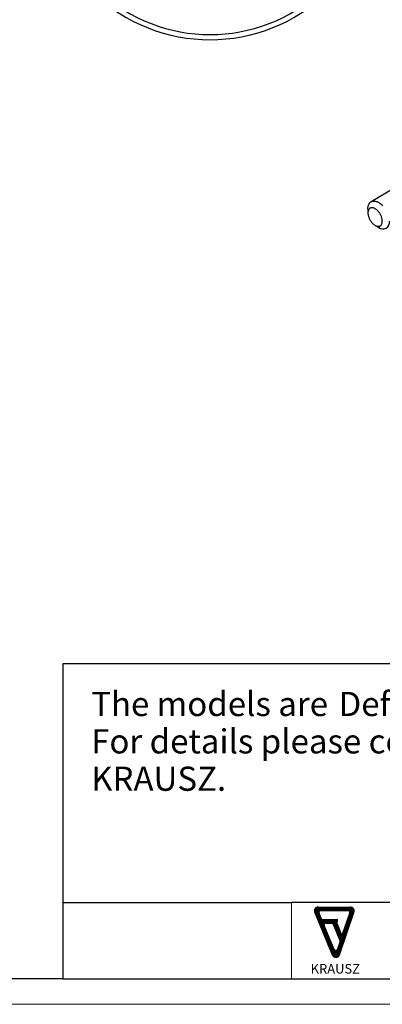
# Model space of a CAD drawing. Units: millimetres. Extents: x 0 to 420, y 0 to 297.
# Drawn here: x 207 to 278, y 0 to 194 of the extents above; entities that cross this region are included whole.
import ezdxf

# ---------------------------------------------------------------- set-up
doc = ezdxf.new("R2010")
doc.units = ezdxf.units.MM
doc.layers.add('1', color=7, linetype='Continuous')
doc.layers.add('SLD-0', color=218, linetype='Continuous', lineweight=25)
doc.styles.add('SLDTEXTSTYLE0', font='TXT', dxfattribs={"width": 0.7})
doc.styles.add('SLDTEXTSTYLE2', font='TXT', dxfattribs={"width": 0.75})

# ---------------------------------------------------------------- blocks, each defined once
blk = doc.blocks.new('LOGO-KRAUSZ_1')
at = {"layer": '1'}
h = blk.add_hatch(dxfattribs=at)
h.set_pattern_fill('ANSI31', scale=0.01, style=0)
edge = h.paths.add_edge_path(flags=0)
edge.add_arc((393.24, 34.17), 1, 202.4106, 341.3552, ccw=False)
edge.add_line((392.32, 33.79), (387.31, 45.94))
edge.add_arc((388.23, 46.32), 1, 90, 202.4106, ccw=False)
edge.add_line((388.23, 47.32), (397.34, 47.32))
edge.add_arc((397.34, 46.32), 1, -18.6448, 90, ccw=False)
edge.add_line((398.29, 46), (394.19, 33.85))
edge = h.paths.add_edge_path(flags=0)
edge.add_arc((394.02, 42.77), 0.5, 166.3552, 202.4106)
edge.add_line((393.56, 42.58), (394.74, 39.71))
edge.add_arc((394.93, 39.79), 0.2, 202.4106, 341.3552)
edge.add_line((395.11, 39.72), (397.12, 45.66))
edge.add_arc((396.64, 45.82), 0.5, 341.3552, 450)
edge.add_line((396.64, 46.32), (388.98, 46.32))
edge.add_arc((388.98, 45.82), 0.5, 90, 202.4106)
edge.add_line((388.51, 45.63), (389.13, 44.13))
edge.add_arc((389.6, 44.32), 0.5, 202.4106, 270)
edge.add_line((389.6, 43.82), (393.5, 43.82))
edge.add_arc((393.5, 43.62), 0.2, -13.6448, 90, ccw=False)
edge.add_line((393.7, 43.57), (393.53, 42.89))
edge = h.paths.add_edge_path(flags=0)
edge.add_line((393.67, 35.43), (394.4, 37.61))
edge.add_arc((393.98, 37.76), 0.45, 341.3552, 382.4106)
edge.add_line((394.39, 37.93), (392.49, 42.54))
edge.add_arc((392.08, 42.37), 0.45, 22.4106, 90)
edge.add_line((392.08, 42.82), (390.36, 42.82))
edge.add_arc((390.36, 42.35), 0.463, 90, 202.4106)
edge.add_line((389.94, 42.18), (392.73, 35.4))
edge.add_arc((393.19, 35.59), 0.5, 202.4106, 341.3552)
for p, q in [((388.23, 47.32), (397.34, 47.32)), ((392.32, 33.79), (387.31, 45.94)), ((389.13, 44.13), (388.51, 45.63)), ((388.98, 46.32), (396.64, 46.32)), ((398.29, 46), (394.19, 33.85)), ((395.11, 39.72), (397.12, 45.66)), ((389.6, 43.82), (393.5, 43.82)), ((392.73, 35.4), (389.94, 42.18)), ((390.36, 42.82), (392.08, 42.82)), ((392.49, 42.54), (394.39, 37.93)), ((393.53, 42.89), (393.7, 43.57)), ((393.56, 42.58), (394.74, 39.71)), ((394.4, 37.61), (393.67, 35.43))]:
    blk.add_line(p, q, dxfattribs=at)
for centre, radius, start, end in [((388.23, 46.32), 1, 90, 202.4106), ((397.34, 46.32), 1, 341.3552, 90), ((388.98, 45.82), 0.5, 90, 202.4106), ((396.64, 45.82), 0.5, 341.3552, 90), ((389.6, 44.32), 0.5, 202.4106, 270), ((390.36, 42.35), 0.463, 90, 202.4106), ((392.08, 42.37), 0.45, 22.4106, 90), ((393.5, 43.62), 0.2, 346.3552, 90), ((394.02, 42.77), 0.5, 166.3552, 202.4106), ((394.93, 39.79), 0.2, 202.4106, 341.3552), ((393.98, 37.76), 0.45, 341.3552, 22.4106), ((393.24, 34.17), 1, 202.4106, 341.3552), ((393.19, 35.59), 0.5, 202.4106, 341.3552)]:
    blk.add_arc(centre, radius, start, end, dxfattribs=at)
at = {"layer": 'SLD-0', "insert": (393.07, 31.32), "char_height": 2.667, "attachment_point": 2, "style": 'SLDTEXTSTYLE0'}
blk.add_mtext('KRAUSZ', dxfattribs=at)
blk = doc.blocks.new('FRAME-2015-A3')
at = {"color": 7, "linetype": 'Continuous', "lineweight": 25}
for p, q in [((400, 67), (215, 67)), ((215, 67), (215, 5)), ((215, 20), (260, 20)), ((400, 20), (260, 20)), ((215, 5), (5, 5)), ((215, 5), (400, 5))]:
    blk.add_line(p, q, dxfattribs=at)
at = {"color": 7, "linetype": 'Continuous', "lineweight": 18}
blk.add_line((260, 20), (260, 5), dxfattribs=at)
at = {"color": 7, "linetype": 'Continuous', "xscale": 0.7, "yscale": 0.7, "zscale": 0.7}
blk.add_blockref('LOGO-KRAUSZ_1', (-6.52, -14), dxfattribs=at)
blk = doc.blocks.new('SW_NOTE_2')
at = {"color": 0, "linetype": 'Continuous', "lineweight": 0, "attachment_point": 1, "style": 'SLDTEXTSTYLE2'}
for s, insert, char_height in [('The models are', (0, 6.14), 4.7625), ('Defeatured', (48.67, 6.14), 4.762), ('.', (83.2, 6.14), 4.76), ('For details please contact', (0, -1.21), 4.7625), ('KRAUSZ.', (0, -8.56), 4.762)]:
    blk.add_mtext(s, dxfattribs=dict(at, insert=insert, char_height=char_height))

msp = doc.modelspace()

# ---------------------------------------------------------------- linework, layer by layer
at = {"color": 7, "linetype": 'Continuous', "lineweight": 25}
for p, q in [((280.36, 160.57), (275.67, 157.86)), ((275.05, 156.48), (275.05, 155.67)), ((276.46, 153.22), (277.17, 152.81))]:
    msp.add_line(p, q, dxfattribs=at)
at = {"color": 7, "linetype": 'Continuous', "lineweight": 18}
msp.add_line((0, 0), (420, 0), dxfattribs=at)
at = {"color": 7, "linetype": 'Continuous', "lineweight": 25, "flags": 128}
for points in [[(275.05, 156.48), (275.05, 156.56), (275.06, 156.7), (275.07, 156.83), (275.09, 156.97), (275.12, 157.09), (275.16, 157.21), (275.21, 157.32), (275.26, 157.43), (275.32, 157.52), (275.38, 157.61), (275.45, 157.69), (275.53, 157.76), (275.61, 157.82), (275.7, 157.88), (275.8, 157.92), (275.9, 157.95), (276, 157.98), (276.11, 157.99), (276.22, 158), (276.34, 157.99), (276.45, 157.98), (276.57, 157.95), (276.7, 157.92), (276.82, 157.88), (276.95, 157.82), (277.07, 157.76), (277.2, 157.69), (277.33, 157.61), (277.45, 157.52), (277.58, 157.43), (277.7, 157.32), (277.82, 157.21), (277.94, 157.09)], [(277.88, 154.03), (277.87, 154.16), (277.86, 154.28), (277.84, 154.41), (277.81, 154.55), (277.78, 154.68), (277.74, 154.81), (277.69, 154.95), (277.64, 155.08), (277.57, 155.22), (277.51, 155.35), (277.43, 155.48), (277.36, 155.6), (277.27, 155.72), (277.18, 155.84), (277.09, 155.95), (277, 156.05), (276.9, 156.15), (276.8, 156.24), (276.7, 156.33), (276.59, 156.4), (276.49, 156.47), (276.38, 156.53), (276.28, 156.58), (276.18, 156.62), (276.08, 156.64), (275.98, 156.67), (275.88, 156.68), (275.79, 156.68), (275.7, 156.67), (275.61, 156.65), (275.53, 156.62), (275.45, 156.58), (275.38, 156.53), (275.32, 156.47), (275.26, 156.4), (275.21, 156.33), (275.16, 156.25), (275.13, 156.16), (275.09, 156.06), (275.07, 155.95), (275.06, 155.84), (275.05, 155.73), (275.05, 155.61), (275.06, 155.48), (275.07, 155.35), (275.09, 155.22), (275.13, 155.09), (275.16, 154.95), (275.21, 154.82), (275.26, 154.69), (275.32, 154.55), (275.38, 154.42), (275.45, 154.29), (275.53, 154.16), (275.61, 154.04), (275.7, 153.92), (275.79, 153.81), (275.88, 153.7), (275.98, 153.6), (276.08, 153.5), (276.18, 153.42), (276.28, 153.34), (276.38, 153.27), (276.49, 153.2), (276.59, 153.15), (276.7, 153.11), (276.8, 153.07), (276.9, 153.05), (277, 153.03), (277.09, 153.02), (277.18, 153.03), (277.27, 153.04), (277.36, 153.07), (277.43, 153.1), (277.51, 153.15), (277.57, 153.2), (277.64, 153.26), (277.69, 153.33), (277.74, 153.41), (277.78, 153.5), (277.81, 153.59), (277.84, 153.7), (277.86, 153.8), (277.87, 153.92), (277.88, 154.03)]]:
    msp.add_lwpolyline(points, dxfattribs=at)
at = {"color": 7, "linetype": 'Continuous', "lineweight": 25}
for centre, radius, start, end in [((243.99, 222.99), 33.25, 138.7487, 41.2513), ((277.99, 153.83), 1.31, 231.116, 8.8787)]:
    msp.add_arc(centre, radius, start, end, dxfattribs=at)
at = {"color": 8, "linetype": 'Continuous', "lineweight": 25}
msp.add_arc((243.99, 222.99), 32.25, 141.4555, 38.5445, dxfattribs=at)

# ---------------------------------------------------------------- block references
at = {"color": 7, "linetype": 'Continuous'}
msp.add_blockref('FRAME-2015-A3', (0, 0), dxfattribs=at)
at = {"color": 7, "linetype": 'Continuous', "lineweight": 0}
msp.add_blockref('SW_NOTE_2', (220.6, 55.32), dxfattribs=at)
at = {"color": 7, "linetype": 'Continuous', "xscale": 0.7, "yscale": 0.7, "zscale": 0.7}
msp.add_blockref('LOGO-KRAUSZ_1', (-6.52, -14), dxfattribs=at)
msp.add_blockref('LOGO-KRAUSZ_1', (-6.52, -14), dxfattribs=at)
msp.add_blockref('LOGO-KRAUSZ_1', (-6.52, -14), dxfattribs=at)
msp.add_blockref('LOGO-KRAUSZ_1', (-6.52, -14), dxfattribs=at)
msp.add_blockref('LOGO-KRAUSZ_1', (-6.52, -14), dxfattribs=at)
msp.add_blockref('LOGO-KRAUSZ_1', (-6.52, -14), dxfattribs=at)
msp.add_blockref('LOGO-KRAUSZ_1', (-6.52, -14), dxfattribs=at)

doc.saveas('drawing.dxf')
